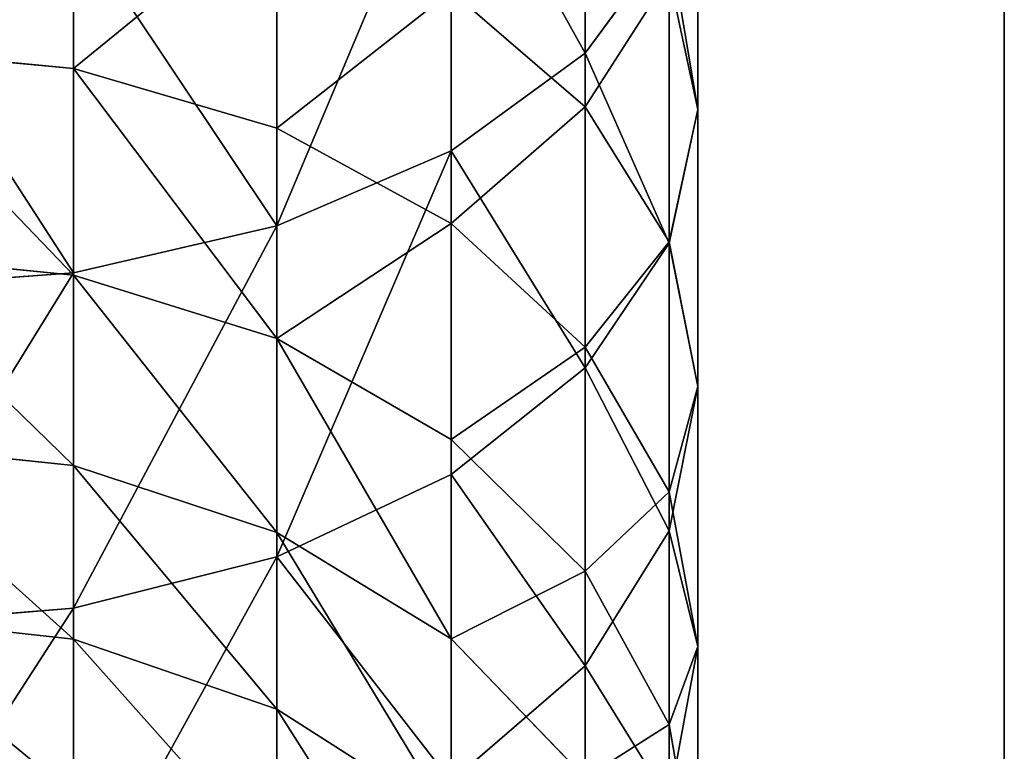
# Model space of a CAD drawing. Units: inches. Extents: x 0 to 240, y 0 to 96.
# Drawn here: x 9 to 10, y 34 to 35 of the extents above; entities that cross this region are included whole.
import ezdxf

# ---------------------------------------------------------------- set-up
doc = ezdxf.new("R2010")
doc.units = ezdxf.units.IN
doc.header["$MEASUREMENT"] = 0
doc.layers.get('0').update_dxf_attribs({"true_color": 0x142449})

# ---------------------------------------------------------------- blocks, each defined once
blk = doc.blocks.new('Group_1')
for p, q in [((2.0249, 32.1751, 151.2888), (2.0249, 32.6001, 151.5633)), ((1.8524, 32.0492, 151.4701), (1.8524, 32.4867, 151.7526)), ((2.1703, 32.1025, 150.5702), (2.1703, 32.4791, 150.8512)), ((1.366, 32.1554, 149.2254), (1.366, 32.4412, 149.5059)), ((2.0249, 32.1057, 149.8718), (2.0249, 32.4353, 150.1542)), ((1.6277, 31.9526, 151.6091), (1.6277, 32.3997, 151.8979)), ((1.6277, 32.0783, 149.2988), (1.6277, 32.3693, 149.5843)), ((1.366, 31.8919, 151.6966), (1.366, 32.345, 151.9892)), ((2.0249, 32.1751, 151.2888), (2.1333, 32.3218, 151.0777)), ((2.1333, 31.9302, 150.7856), (2.1333, 32.3218, 151.0777)), ((2.1333, 31.932, 150.0612), (2.1333, 32.2747, 150.3549)), ((2.1703, 32.1025, 150.5702), (2.1333, 32.2747, 150.3549)), ((2.0249, 32.1057, 149.8718), (1.8524, 32.2548, 149.7091)), ((1.8524, 31.9557, 149.4156), (1.8524, 32.2548, 149.7091)), ((1.366, 32.1554, 149.2254), (1.0851, 32.1816, 149.2003)), ((1.8524, 32.0492, 151.4701), (2.0249, 32.1751, 151.2888)), ((2.0249, 31.7696, 150.9863), (2.0249, 32.1751, 151.2888)), ((1.6277, 32.0783, 149.2988), (1.366, 32.1554, 149.2254)), ((1.366, 31.889, 148.9262), (1.366, 32.1554, 149.2254)), ((2.0249, 31.7959, 149.5678), (2.0249, 32.1057, 149.8718)), ((2.1333, 31.932, 150.0612), (2.0249, 32.1057, 149.8718)), ((2.1333, 31.9302, 150.7856), (2.1703, 32.1025, 150.5702)), ((2.1703, 31.7456, 150.2645), (2.1703, 32.1025, 150.5702)), ((1.8524, 31.9557, 149.4156), (1.6277, 32.0783, 149.2988)), ((1.6277, 31.8072, 148.9943), (1.6277, 32.0783, 149.2988)), ((1.6277, 31.9526, 151.6091), (1.8524, 32.0492, 151.4701)), ((1.8524, 31.6318, 151.1587), (1.8524, 32.0492, 151.4701)), ((2.0249, 31.7959, 149.5678), (1.8524, 31.9557, 149.4156)), ((1.8524, 31.677, 149.1026), (1.8524, 31.9557, 149.4156)), ((1.366, 31.8919, 151.6966), (1.6277, 31.9526, 151.6091)), ((1.6277, 31.526, 151.2909), (1.6277, 31.9526, 151.6091)), ((2.0249, 31.7696, 150.9863), (2.1333, 31.9302, 150.7856)), ((2.1333, 31.6098, 149.7451), (2.1333, 31.932, 150.0612)), ((2.1703, 31.7456, 150.2645), (2.1333, 31.932, 150.0612)), ((2.1333, 31.5592, 150.4678), (2.1333, 31.9302, 150.7856)), ((1.366, 31.889, 148.9262), (1.0851, 31.917, 148.903)), ((1.0851, 31.8712, 151.7264), (1.366, 31.8919, 151.6966)), ((1.366, 31.4595, 151.374), (1.366, 31.8919, 151.6966)), ((1.366, 31.6435, 148.6098), (1.366, 31.889, 148.9262)), ((1.6277, 31.8072, 148.9943), (1.366, 31.889, 148.9262)), ((1.8524, 31.677, 149.1026), (1.6277, 31.8072, 148.9943)), ((1.6277, 31.5572, 148.6722), (1.6277, 31.8072, 148.9943)), ((2.0249, 31.5073, 149.2437), (2.0249, 31.7959, 149.5678)), ((2.1333, 31.6098, 149.7451), (2.0249, 31.7959, 149.5678)), ((1.8524, 31.6318, 151.1587), (2.0249, 31.7696, 150.9863)), ((2.0249, 31.3855, 150.6572), (2.0249, 31.7696, 150.9863)), ((2.1333, 31.5592, 150.4678), (2.1703, 31.7456, 150.2645)), ((2.1703, 31.4101, 149.9354), (2.1703, 31.7456, 150.2645)), ((2.0249, 31.5073, 149.2437), (1.8524, 31.677, 149.1026)), ((1.8524, 31.42, 148.7715), (1.8524, 31.677, 149.1026)), ((1.366, 31.6435, 148.6098), (1.0851, 31.6729, 148.5886)), ((1.6277, 31.5572, 148.6722), (1.366, 31.6435, 148.6098)), ((1.366, 31.4199, 148.2776), (1.366, 31.6435, 148.6098)), ((1.6277, 31.526, 151.2909), (1.8524, 31.6318, 151.1587)), ((1.8524, 31.2363, 150.8198), (1.8524, 31.6318, 151.1587)), ((2.1333, 31.3097, 149.408), (2.1333, 31.6098, 149.7451)), ((2.1703, 31.4101, 149.9354), (2.1333, 31.6098, 149.7451)), ((1.8524, 31.42, 148.7715), (1.6277, 31.5572, 148.6722)), ((1.6277, 31.3296, 148.334), (1.6277, 31.5572, 148.6722)), ((2.0249, 31.3855, 150.6572), (2.1333, 31.5592, 150.4678)), ((2.1333, 31.2104, 150.1256), (2.1333, 31.5592, 150.4678)), ((1.366, 31.4595, 151.374), (1.6277, 31.526, 151.2909)), ((1.6277, 31.1219, 150.9446), (1.6277, 31.526, 151.2909)), ((2.0249, 31.2412, 148.9008), (2.0249, 31.5073, 149.2437)), ((2.1333, 31.3097, 149.408), (2.0249, 31.5073, 149.2437)), ((1.0851, 31.4368, 151.4024), (1.366, 31.4595, 151.374)), ((1.366, 31.4199, 148.2776), (1.0851, 31.4506, 148.2584)), ((1.366, 31.0499, 151.0231), (1.366, 31.4595, 151.374)), ((1.6277, 31.3296, 148.334), (1.366, 31.4199, 148.2776)), ((1.366, 31.2191, 147.931), (1.366, 31.4199, 148.2776)), ((2.0249, 31.2412, 148.9008), (1.8524, 31.42, 148.7715)), ((1.8524, 31.186, 148.4238), (1.8524, 31.42, 148.7715)), ((2.1333, 31.2104, 150.1256), (2.1703, 31.4101, 149.9354)), ((2.1703, 31.0976, 149.5844), (2.1703, 31.4101, 149.9354)), ((1.8524, 31.2363, 150.8198), (2.0249, 31.3855, 150.6572)), ((2.0249, 31.0244, 150.3029), (2.0249, 31.3855, 150.6572)), ((1.8524, 31.186, 148.4238), (1.6277, 31.3296, 148.334)), ((1.6277, 31.1253, 147.9813), (1.6277, 31.3296, 148.334)), ((2.1333, 31.033, 149.0515), (2.1333, 31.3097, 149.408)), ((2.1703, 31.0976, 149.5844), (2.1333, 31.3097, 149.408))]:
    blk.add_line(p, q)
at = {"color": 253, "true_color": 0xa1a5a8}
mesh = blk.add_polyface(dxfattribs=at)
corners = [(2.0249, 32.6001, 151.5633), (2.1333, 32.3218, 151.0777), (2.0249, 32.1751, 151.2888), (2.1333, 32.7322, 151.3428)]
mesh.append_faces([[corners[k] for k in face] for face in [(0, 1, 2), (1, 0, 3)]], dxfattribs={"vtx0": -1, "color": 253})
mesh = blk.add_polyface(dxfattribs=at)
corners = [(2.1703, 32.4791, 150.8512), (2.1333, 32.2747, 150.3549), (2.1703, 32.1025, 150.5702), (2.1333, 32.6365, 150.6247)]
mesh.append_faces([[corners[k] for k in face] for face in [(0, 1, 2), (1, 0, 3)]], dxfattribs={"vtx0": -1, "color": 253})
mesh = blk.add_polyface(dxfattribs=at)
corners = [(1.8524, 32.4867, 151.7526), (2.0249, 32.1751, 151.2888), (1.8524, 32.0492, 151.4701), (2.0249, 32.6001, 151.5633)]
mesh.append_faces([[corners[k] for k in face] for face in [(0, 1, 2), (1, 0, 3)]], dxfattribs={"vtx0": -1, "color": 253})
mesh = blk.add_polyface(dxfattribs=at)
corners = [(2.0249, 32.4353, 150.1542), (1.8524, 32.2548, 149.7091), (2.0249, 32.1057, 149.8718), (1.8524, 32.5731, 149.9818)]
mesh.append_faces([[corners[k] for k in face] for face in [(0, 1, 2), (1, 0, 3)]], dxfattribs={"vtx0": -1, "color": 253})
mesh = blk.add_polyface(dxfattribs=at)
corners = [(1.8524, 32.4867, 151.7526), (1.6277, 31.9526, 151.6091), (1.6277, 32.3997, 151.8979), (1.8524, 32.0492, 151.4701)]
mesh.append_faces([[corners[k] for k in face] for face in [(0, 1, 2), (1, 0, 3)]], dxfattribs={"vtx0": -1, "color": 253})
mesh = blk.add_polyface(dxfattribs=at)
corners = [(2.1333, 32.3218, 151.0777), (2.1703, 32.1025, 150.5702), (2.1333, 31.9302, 150.7856), (2.1703, 32.4791, 150.8512)]
mesh.append_faces([[corners[k] for k in face] for face in [(0, 1, 2), (1, 0, 3)]], dxfattribs={"vtx0": -1, "color": 253})
mesh = blk.add_polyface(dxfattribs=at)
corners = [(1.0851, 32.1816, 149.2003), (1.366, 32.4412, 149.5059), (1.0851, 32.4658, 149.4791), (1.366, 32.1554, 149.2254)]
mesh.append_faces([[corners[k] for k in face] for face in [(0, 1, 2), (1, 0, 3)]], dxfattribs={"vtx0": -1, "color": 253})
mesh = blk.add_polyface(dxfattribs=at)
corners = [(1.366, 32.1554, 149.2254), (1.6277, 32.3693, 149.5843), (1.366, 32.4412, 149.5059), (1.6277, 32.0783, 149.2988)]
mesh.append_faces([[corners[k] for k in face] for face in [(0, 1, 2), (1, 0, 3)]], dxfattribs={"vtx0": -1, "color": 253})
mesh = blk.add_polyface(dxfattribs=at)
corners = [(2.1333, 32.2747, 150.3549), (2.0249, 32.1057, 149.8718), (2.1333, 31.932, 150.0612), (2.0249, 32.4353, 150.1542)]
mesh.append_faces([[corners[k] for k in face] for face in [(0, 1, 2), (1, 0, 3)]], dxfattribs={"vtx0": -1, "color": 253})
mesh = blk.add_polyface(dxfattribs=at)
corners = [(1.366, 32.345, 151.9892), (1.6277, 31.9526, 151.6091), (1.366, 31.8919, 151.6966), (1.6277, 32.3997, 151.8979)]
mesh.append_faces([[corners[k] for k in face] for face in [(0, 1, 2), (1, 0, 3)]], dxfattribs={"vtx0": -1, "color": 253})
mesh = blk.add_polyface(dxfattribs=at)
corners = [(1.8524, 32.2548, 149.7091), (1.6277, 32.0783, 149.2988), (1.8524, 31.9557, 149.4156), (1.6277, 32.3693, 149.5843)]
mesh.append_faces([[corners[k] for k in face] for face in [(0, 1, 2), (1, 0, 3)]], dxfattribs={"vtx0": -1, "color": 253})
mesh = blk.add_polyface(dxfattribs=at)
corners = [(1.0851, 32.3263, 152.0203), (1.366, 31.8919, 151.6966), (1.0851, 31.8712, 151.7264), (1.366, 32.345, 151.9892)]
mesh.append_faces([[corners[k] for k in face] for face in [(0, 1, 2), (1, 0, 3)]], dxfattribs={"vtx0": -1, "color": 253})
mesh = blk.add_polyface(dxfattribs=at)
corners = [(2.0249, 32.1751, 151.2888), (2.1333, 31.9302, 150.7856), (2.0249, 31.7696, 150.9863), (2.1333, 32.3218, 151.0777)]
mesh.append_faces([[corners[k] for k in face] for face in [(0, 1, 2), (1, 0, 3)]], dxfattribs={"vtx0": -1, "color": 253})
mesh = blk.add_polyface(dxfattribs=at)
corners = [(2.1703, 32.1025, 150.5702), (2.1333, 31.932, 150.0612), (2.1703, 31.7456, 150.2645), (2.1333, 32.2747, 150.3549)]
mesh.append_faces([[corners[k] for k in face] for face in [(0, 1, 2), (1, 0, 3)]], dxfattribs={"vtx0": -1, "color": 253})
mesh = blk.add_polyface(dxfattribs=at)
corners = [(2.0249, 32.1057, 149.8718), (1.8524, 31.9557, 149.4156), (2.0249, 31.7959, 149.5678), (1.8524, 32.2548, 149.7091)]
mesh.append_faces([[corners[k] for k in face] for face in [(0, 1, 2), (1, 0, 3)]], dxfattribs={"vtx0": -1, "color": 253})
mesh = blk.add_polyface(dxfattribs=at)
corners = [(1.366, 31.889, 148.9262), (1.0851, 32.1816, 149.2003), (1.0851, 31.917, 148.903), (1.366, 32.1554, 149.2254)]
mesh.append_faces([[corners[k] for k in face] for face in [(0, 1, 2), (1, 0, 3)]], dxfattribs={"vtx0": -1, "color": 253})
mesh = blk.add_polyface(dxfattribs=at)
corners = [(1.8524, 32.0492, 151.4701), (2.0249, 31.7696, 150.9863), (1.8524, 31.6318, 151.1587), (2.0249, 32.1751, 151.2888)]
mesh.append_faces([[corners[k] for k in face] for face in [(0, 1, 2), (1, 0, 3)]], dxfattribs={"vtx0": -1, "color": 253})
mesh = blk.add_polyface(dxfattribs=at)
corners = [(1.6277, 31.8072, 148.9943), (1.366, 32.1554, 149.2254), (1.366, 31.889, 148.9262), (1.6277, 32.0783, 149.2988)]
mesh.append_faces([[corners[k] for k in face] for face in [(0, 1, 2), (1, 0, 3)]], dxfattribs={"vtx0": -1, "color": 253})
mesh = blk.add_polyface(dxfattribs=at)
corners = [(2.1333, 31.932, 150.0612), (2.0249, 31.7959, 149.5678), (2.1333, 31.6098, 149.7451), (2.0249, 32.1057, 149.8718)]
mesh.append_faces([[corners[k] for k in face] for face in [(0, 1, 2), (1, 0, 3)]], dxfattribs={"vtx0": -1, "color": 253})
mesh = blk.add_polyface(dxfattribs=at)
corners = [(2.1333, 31.9302, 150.7856), (2.1703, 31.7456, 150.2645), (2.1333, 31.5592, 150.4678), (2.1703, 32.1025, 150.5702)]
mesh.append_faces([[corners[k] for k in face] for face in [(0, 1, 2), (1, 0, 3)]], dxfattribs={"vtx0": -1, "color": 253})
mesh = blk.add_polyface(dxfattribs=at)
corners = [(1.8524, 31.9557, 149.4156), (1.6277, 31.8072, 148.9943), (1.8524, 31.677, 149.1026), (1.6277, 32.0783, 149.2988)]
mesh.append_faces([[corners[k] for k in face] for face in [(0, 1, 2), (1, 0, 3)]], dxfattribs={"vtx0": -1, "color": 253})
mesh = blk.add_polyface(dxfattribs=at)
corners = [(1.8524, 32.0492, 151.4701), (1.6277, 31.526, 151.2909), (1.6277, 31.9526, 151.6091), (1.8524, 31.6318, 151.1587)]
mesh.append_faces([[corners[k] for k in face] for face in [(0, 1, 2), (1, 0, 3)]], dxfattribs={"vtx0": -1, "color": 253})
mesh = blk.add_polyface(dxfattribs=at)
corners = [(2.0249, 31.7959, 149.5678), (1.8524, 31.677, 149.1026), (2.0249, 31.5073, 149.2437), (1.8524, 31.9557, 149.4156)]
mesh.append_faces([[corners[k] for k in face] for face in [(0, 1, 2), (1, 0, 3)]], dxfattribs={"vtx0": -1, "color": 253})
mesh = blk.add_polyface(dxfattribs=at)
corners = [(1.6277, 31.9526, 151.6091), (1.366, 31.4595, 151.374), (1.366, 31.8919, 151.6966), (1.6277, 31.526, 151.2909)]
mesh.append_faces([[corners[k] for k in face] for face in [(0, 1, 2), (1, 0, 3)]], dxfattribs={"vtx0": -1, "color": 253})
mesh = blk.add_polyface(dxfattribs=at)
corners = [(2.0249, 31.7696, 150.9863), (2.1333, 31.5592, 150.4678), (2.0249, 31.3855, 150.6572), (2.1333, 31.9302, 150.7856)]
mesh.append_faces([[corners[k] for k in face] for face in [(0, 1, 2), (1, 0, 3)]], dxfattribs={"vtx0": -1, "color": 253})
mesh = blk.add_polyface(dxfattribs=at)
corners = [(2.1703, 31.7456, 150.2645), (2.1333, 31.6098, 149.7451), (2.1703, 31.4101, 149.9354), (2.1333, 31.932, 150.0612)]
mesh.append_faces([[corners[k] for k in face] for face in [(0, 1, 2), (1, 0, 3)]], dxfattribs={"vtx0": -1, "color": 253})
mesh = blk.add_polyface(dxfattribs=at)
corners = [(1.366, 31.6435, 148.6098), (1.0851, 31.917, 148.903), (1.0851, 31.6729, 148.5886), (1.366, 31.889, 148.9262)]
mesh.append_faces([[corners[k] for k in face] for face in [(0, 1, 2), (1, 0, 3)]], dxfattribs={"vtx0": -1, "color": 253})
mesh = blk.add_polyface(dxfattribs=at)
corners = [(1.366, 31.8919, 151.6966), (1.0851, 31.4368, 151.4024), (1.0851, 31.8712, 151.7264), (1.366, 31.4595, 151.374)]
mesh.append_faces([[corners[k] for k in face] for face in [(0, 1, 2), (1, 0, 3)]], dxfattribs={"vtx0": -1, "color": 253})
mesh = blk.add_polyface(dxfattribs=at)
corners = [(1.6277, 31.5572, 148.6722), (1.366, 31.889, 148.9262), (1.366, 31.6435, 148.6098), (1.6277, 31.8072, 148.9943)]
mesh.append_faces([[corners[k] for k in face] for face in [(0, 1, 2), (1, 0, 3)]], dxfattribs={"vtx0": -1, "color": 253})
mesh = blk.add_polyface(dxfattribs=at)
corners = [(1.8524, 31.42, 148.7715), (1.6277, 31.8072, 148.9943), (1.6277, 31.5572, 148.6722), (1.8524, 31.677, 149.1026)]
mesh.append_faces([[corners[k] for k in face] for face in [(0, 1, 2), (1, 0, 3)]], dxfattribs={"vtx0": -1, "color": 253})
mesh = blk.add_polyface(dxfattribs=at)
corners = [(2.1333, 31.6098, 149.7451), (2.0249, 31.5073, 149.2437), (2.1333, 31.3097, 149.408), (2.0249, 31.7959, 149.5678)]
mesh.append_faces([[corners[k] for k in face] for face in [(0, 1, 2), (1, 0, 3)]], dxfattribs={"vtx0": -1, "color": 253})
mesh = blk.add_polyface(dxfattribs=at)
corners = [(1.8524, 31.6318, 151.1587), (2.0249, 31.3855, 150.6572), (1.8524, 31.2363, 150.8198), (2.0249, 31.7696, 150.9863)]
mesh.append_faces([[corners[k] for k in face] for face in [(0, 1, 2), (1, 0, 3)]], dxfattribs={"vtx0": -1, "color": 253})
mesh = blk.add_polyface(dxfattribs=at)
corners = [(2.1333, 31.5592, 150.4678), (2.1703, 31.4101, 149.9354), (2.1333, 31.2104, 150.1256), (2.1703, 31.7456, 150.2645)]
mesh.append_faces([[corners[k] for k in face] for face in [(0, 1, 2), (1, 0, 3)]], dxfattribs={"vtx0": -1, "color": 253})
mesh = blk.add_polyface(dxfattribs=at)
corners = [(2.0249, 31.5073, 149.2437), (1.8524, 31.42, 148.7715), (2.0249, 31.2412, 148.9008), (1.8524, 31.677, 149.1026)]
mesh.append_faces([[corners[k] for k in face] for face in [(0, 1, 2), (1, 0, 3)]], dxfattribs={"vtx0": -1, "color": 253})
mesh = blk.add_polyface(dxfattribs=at)
corners = [(1.366, 31.4199, 148.2776), (1.0851, 31.6729, 148.5886), (1.0851, 31.4506, 148.2584), (1.366, 31.6435, 148.6098)]
mesh.append_faces([[corners[k] for k in face] for face in [(0, 1, 2), (1, 0, 3)]], dxfattribs={"vtx0": -1, "color": 253})
mesh = blk.add_polyface(dxfattribs=at)
corners = [(1.6277, 31.3296, 148.334), (1.366, 31.6435, 148.6098), (1.366, 31.4199, 148.2776), (1.6277, 31.5572, 148.6722)]
mesh.append_faces([[corners[k] for k in face] for face in [(0, 1, 2), (1, 0, 3)]], dxfattribs={"vtx0": -1, "color": 253})
mesh = blk.add_polyface(dxfattribs=at)
corners = [(1.6277, 31.526, 151.2909), (1.8524, 31.2363, 150.8198), (1.6277, 31.1219, 150.9446), (1.8524, 31.6318, 151.1587)]
mesh.append_faces([[corners[k] for k in face] for face in [(0, 1, 2), (1, 0, 3)]], dxfattribs={"vtx0": -1, "color": 253})
mesh = blk.add_polyface(dxfattribs=at)
corners = [(2.1703, 31.4101, 149.9354), (2.1333, 31.3097, 149.408), (2.1703, 31.0976, 149.5844), (2.1333, 31.6098, 149.7451)]
mesh.append_faces([[corners[k] for k in face] for face in [(0, 1, 2), (1, 0, 3)]], dxfattribs={"vtx0": -1, "color": 253})
mesh = blk.add_polyface(dxfattribs=at)
corners = [(1.8524, 31.186, 148.4238), (1.6277, 31.5572, 148.6722), (1.6277, 31.3296, 148.334), (1.8524, 31.42, 148.7715)]
mesh.append_faces([[corners[k] for k in face] for face in [(0, 1, 2), (1, 0, 3)]], dxfattribs={"vtx0": -1, "color": 253})
mesh = blk.add_polyface(dxfattribs=at)
corners = [(2.0249, 31.3855, 150.6572), (2.1333, 31.2104, 150.1256), (2.0249, 31.0244, 150.3029), (2.1333, 31.5592, 150.4678)]
mesh.append_faces([[corners[k] for k in face] for face in [(0, 1, 2), (1, 0, 3)]], dxfattribs={"vtx0": -1, "color": 253})
mesh = blk.add_polyface(dxfattribs=at)
corners = [(1.6277, 31.526, 151.2909), (1.366, 31.0499, 151.0231), (1.366, 31.4595, 151.374), (1.6277, 31.1219, 150.9446)]
mesh.append_faces([[corners[k] for k in face] for face in [(0, 1, 2), (1, 0, 3)]], dxfattribs={"vtx0": -1, "color": 253})
mesh = blk.add_polyface(dxfattribs=at)
corners = [(2.1333, 31.3097, 149.408), (2.0249, 31.2412, 148.9008), (2.1333, 31.033, 149.0515), (2.0249, 31.5073, 149.2437)]
mesh.append_faces([[corners[k] for k in face] for face in [(0, 1, 2), (1, 0, 3)]], dxfattribs={"vtx0": -1, "color": 253})
mesh = blk.add_polyface(dxfattribs=at)
corners = [(1.366, 31.4595, 151.374), (1.0851, 31.0254, 151.0499), (1.0851, 31.4368, 151.4024), (1.366, 31.0499, 151.0231)]
mesh.append_faces([[corners[k] for k in face] for face in [(0, 1, 2), (1, 0, 3)]], dxfattribs={"vtx0": -1, "color": 253})
mesh = blk.add_polyface(dxfattribs=at)
corners = [(1.366, 31.2191, 147.931), (1.0851, 31.4506, 148.2584), (1.0851, 31.2511, 147.9139), (1.366, 31.4199, 148.2776)]
mesh.append_faces([[corners[k] for k in face] for face in [(0, 1, 2), (1, 0, 3)]], dxfattribs={"vtx0": -1, "color": 253})
mesh = blk.add_polyface(dxfattribs=at)
corners = [(1.6277, 31.1253, 147.9813), (1.366, 31.4199, 148.2776), (1.366, 31.2191, 147.931), (1.6277, 31.3296, 148.334)]
mesh.append_faces([[corners[k] for k in face] for face in [(0, 1, 2), (1, 0, 3)]], dxfattribs={"vtx0": -1, "color": 253})
mesh = blk.add_polyface(dxfattribs=at)
corners = [(2.0249, 31.2412, 148.9008), (1.8524, 31.186, 148.4238), (2.0249, 30.9989, 148.5408), (1.8524, 31.42, 148.7715)]
mesh.append_faces([[corners[k] for k in face] for face in [(0, 1, 2), (1, 0, 3)]], dxfattribs={"vtx0": -1, "color": 253})
mesh = blk.add_polyface(dxfattribs=at)
corners = [(2.1333, 31.2104, 150.1256), (2.1703, 31.0976, 149.5844), (2.1333, 30.8856, 149.7607), (2.1703, 31.4101, 149.9354)]
mesh.append_faces([[corners[k] for k in face] for face in [(0, 1, 2), (1, 0, 3)]], dxfattribs={"vtx0": -1, "color": 253})
mesh = blk.add_polyface(dxfattribs=at)
corners = [(1.8524, 31.2363, 150.8198), (2.0249, 31.0244, 150.3029), (1.8524, 30.8646, 150.4551), (2.0249, 31.3855, 150.6572)]
mesh.append_faces([[corners[k] for k in face] for face in [(0, 1, 2), (1, 0, 3)]], dxfattribs={"vtx0": -1, "color": 253})
mesh = blk.add_polyface(dxfattribs=at)
corners = [(1.8524, 30.9759, 148.0611), (1.6277, 31.3296, 148.334), (1.6277, 31.1253, 147.9813), (1.8524, 31.186, 148.4238)]
mesh.append_faces([[corners[k] for k in face] for face in [(0, 1, 2), (1, 0, 3)]], dxfattribs={"vtx0": -1, "color": 253})
mesh = blk.add_polyface(dxfattribs=at)
corners = [(2.1703, 31.0976, 149.5844), (2.1333, 31.033, 149.0515), (2.1703, 30.8095, 149.2131), (2.1333, 31.3097, 149.408)]
mesh.append_faces([[corners[k] for k in face] for face in [(0, 1, 2), (1, 0, 3)]], dxfattribs={"vtx0": -1, "color": 253})
blk = doc.blocks.new('Group_7')
at = {"color": 253, "true_color": 0xa1a5a8}
for p, q in [((0, 0, 10), (0, 76, 10)), ((0, 0), (0, 76))]:
    blk.add_line(p, q, dxfattribs=at)
mesh = blk.add_polyface(dxfattribs=at)
corners = [(10, 0, 10), (0, 76, 10), (0, 0, 10), (4.2469, 80.2469, 10), (5.7531, 81.7531, 10), (10, 86, 10)]
mesh.append_faces([[corners[k] for k in face] for face in [(0, 1, 2), (4, 0, 5)]], dxfattribs={"vtx0": -1, "color": 253})
mesh.append_faces([[corners[k] for k in face] for face in [(1, 0, 3), (3, 0, 4)]], dxfattribs={"vtx0": -1, "vtx1": -1, "color": 253})
mesh = blk.add_polyface(dxfattribs=at)
corners = [(0, 76), (0, 0, 10), (0, 0), (0, 76, 10)]
mesh.append_faces([[corners[k] for k in face] for face in [(0, 1, 2), (1, 0, 3)]], dxfattribs={"vtx0": -1, "color": 253})

msp = doc.modelspace()

# ---------------------------------------------------------------- block references
at = {"color": 253, "true_color": 0xa1a5a8, "rotation": 180}
msp.add_blockref('Group_7', (10, 86), dxfattribs=at)
msp.add_blockref('Group_1', (7.4349, 2.6119, 3.7646))

doc.saveas('drawing.dxf')
